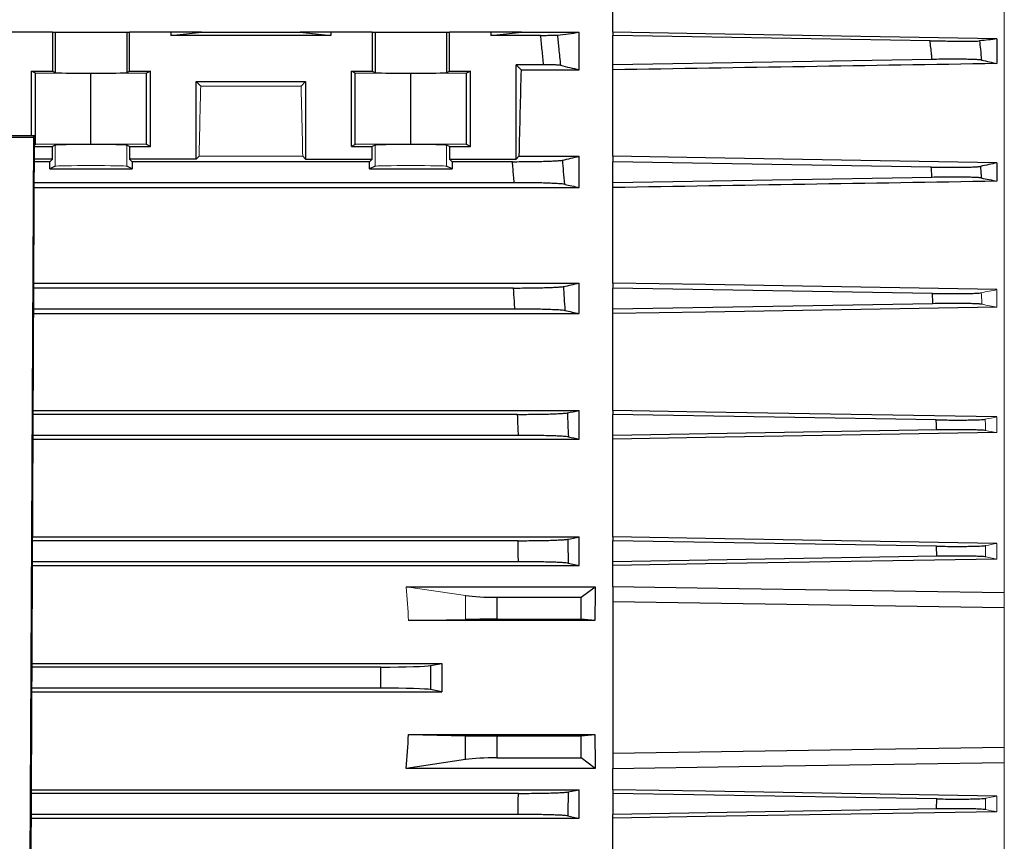
# Model space of a CAD drawing. Units: millimetres. Extents: x -1364 to 835, y -835 to 835.
# Drawn here: x -574 to -457, y -19 to 78 of the extents above; entities that cross this region are included whole.
import ezdxf

# ---------------------------------------------------------------- set-up
doc = ezdxf.new("R2010")
doc.units = ezdxf.units.MM

msp = doc.modelspace()

# ---------------------------------------------------------------- linework, layer by layer
at = {"color": 144, "linetype": 'Continuous', "lineweight": 18}
for p, q in [((-456.55, 116.03), (-456.55, 10.34)), ((-552.01, 70.49), (-540.09, 70.49)), ((-569.3, 60.99), (-569.3, 63.49)), ((-560.8, 60.99), (-560.8, 63.49)), ((-531.3, 60.99), (-531.3, 63.49)), ((-522.8, 60.99), (-522.8, 63.49)), ((-552.21, 62.18), (-539.89, 62.18)), ((-457.42, 46.34), (-457.42, 44.26)), ((-457.42, 31.22), (-457.42, 29.36)), ((-457.42, 16.21), (-457.42, 14.36)), ((-458.76, 14.61), (-457.42, 14.36)), ((-527.6, 11.06), (-520.54, 10.03)), ((-520.54, 7.18), (-520.54, 10.03)), ((-456.55, 10.34), (-456.55, 8.57)), ((-456.55, 8.57), (-456.55, -8.01)), ((-520.54, 7.18), (-527.33, 7.05)), ((-456.55, -8.01), (-456.55, -9.78)), ((-456.55, -9.78), (-456.55, -115.47)), ((-457.42, -13.8), (-458.76, -14.05)), ((-457.42, -13.8), (-457.42, -15.64))]:
    msp.add_line(p, q, dxfattribs=at)
at = {"color": 7, "linetype": 'Continuous', "lineweight": 25}
for p, q in [((-503.05, 76.89), (-503.05, 82.59)), ((-569.64, 76.89), (-574.55, 76.89)), ((-569.64, 76.89), (-569.3, 76.89)), ((-569.64, 76.89), (-569.64, 72.28)), ((-569.3, 76.89), (-560.8, 76.89)), ((-569.3, 76.89), (-569.3, 72.11)), ((-560.8, 76.89), (-560.46, 76.89)), ((-560.8, 76.89), (-560.8, 72.11)), ((-560.46, 72.28), (-560.46, 76.89)), ((-555.55, 76.89), (-560.46, 76.89)), ((-555.55, 76.89), (-555.55, 76.53)), ((-555.55, 76.53), (-551.91, 76.89)), ((-551.91, 76.89), (-555.55, 76.89)), ((-536.55, 76.53), (-555.55, 76.53)), ((-551.91, 76.89), (-540.19, 76.89)), ((-536.55, 76.89), (-540.19, 76.89)), ((-540.19, 76.89), (-536.55, 76.53)), ((-531.64, 76.89), (-536.55, 76.89)), ((-536.55, 76.89), (-536.55, 76.53)), ((-531.64, 76.89), (-531.3, 76.89)), ((-531.64, 76.89), (-531.64, 72.28)), ((-531.3, 76.89), (-522.8, 76.89)), ((-531.3, 76.89), (-531.3, 72.11)), ((-522.8, 76.89), (-522.46, 76.89)), ((-522.8, 76.89), (-522.8, 72.11)), ((-522.46, 72.28), (-522.46, 76.89)), ((-517.55, 76.89), (-522.46, 76.89)), ((-517.55, 76.53), (-513.91, 76.89)), ((-513.91, 76.89), (-517.55, 76.89)), ((-517.55, 76.89), (-517.55, 76.53)), ((-511.63, 76.53), (-517.55, 76.53)), ((-513.91, 76.89), (-507.05, 76.89)), ((-507.05, 72.44), (-507.05, 76.89)), ((-503.05, 76.89), (-503.05, 76.53)), ((-465.36, 75.88), (-503.05, 76.53)), ((-503.05, 73.03), (-503.05, 76.53)), ((-457.42, 76.1), (-457.42, 73.18)), ((-514.55, 73.03), (-513.96, 72.44)), ((-511.28, 73.03), (-514.55, 73.03)), ((-514.55, 61.83), (-514.55, 73.03)), ((-465.13, 73.67), (-503.05, 73.03)), ((-503.05, 72.44), (-503.05, 73.03)), ((-571.65, 72.04), (-572.12, 72.28)), ((-572.12, 72.28), (-569.64, 72.28)), ((-572.12, 64.59), (-572.12, 72.28)), ((-565.05, 71.98), (-571.65, 72.04)), ((-571.65, 63.56), (-571.65, 72.04)), ((-569.64, 72.28), (-569.3, 72.11)), ((-558.45, 72.04), (-565.05, 71.98)), ((-565.05, 63.62), (-565.05, 71.98)), ((-560.8, 72.11), (-560.46, 72.28)), ((-560.46, 72.28), (-557.98, 72.28)), ((-557.98, 72.28), (-558.45, 72.04)), ((-558.45, 63.56), (-558.45, 72.04)), ((-557.98, 63.32), (-557.98, 72.28)), ((-533.65, 72.04), (-534.12, 72.28)), ((-534.12, 72.28), (-531.64, 72.28)), ((-534.12, 63.32), (-534.12, 72.28)), ((-527.05, 71.98), (-533.65, 72.04)), ((-533.65, 63.56), (-533.65, 72.04)), ((-531.64, 72.28), (-531.3, 72.11)), ((-520.45, 72.04), (-527.05, 71.98)), ((-527.05, 63.62), (-527.05, 71.98)), ((-522.8, 72.11), (-522.46, 72.28)), ((-522.46, 72.28), (-519.98, 72.28)), ((-519.98, 72.28), (-520.45, 72.04)), ((-520.45, 63.56), (-520.45, 72.04)), ((-519.98, 63.32), (-519.98, 72.28)), ((-513.96, 72.44), (-507.05, 72.44)), ((-503.05, 62.18), (-503.05, 72.44)), ((-552.55, 71.03), (-539.55, 71.03)), ((-552.55, 61.83), (-552.55, 71.03)), ((-552.55, 71.03), (-552.01, 70.49)), ((-540.09, 70.49), (-539.55, 71.03)), ((-539.55, 71.03), (-539.55, 61.83)), ((-571.74, 64.59), (-714.36, 64.59)), ((-714.21, 64.44), (-571.89, 64.44)), ((-571.89, 64.44), (-572.49, -63.28)), ((-572.34, -63.43), (-571.74, 64.59)), ((-571.89, 64.44), (-571.74, 64.59)), ((-571.65, 63.56), (-571.75, 63.51)), ((-571.75, 63.32), (-569.64, 63.32)), ((-565.05, 63.62), (-571.65, 63.56)), ((-569.3, 63.49), (-569.64, 63.32)), ((-569.64, 61.83), (-569.64, 63.32)), ((-558.45, 63.56), (-565.05, 63.62)), ((-560.46, 63.32), (-560.8, 63.49)), ((-560.46, 63.32), (-560.46, 61.83)), ((-560.46, 63.32), (-557.98, 63.32)), ((-557.98, 63.32), (-558.45, 63.56)), ((-533.65, 63.56), (-534.12, 63.32)), ((-534.12, 63.32), (-531.64, 63.32)), ((-527.05, 63.62), (-533.65, 63.56)), ((-531.3, 63.49), (-531.64, 63.32)), ((-531.64, 61.83), (-531.64, 63.32)), ((-520.45, 63.56), (-527.05, 63.62)), ((-522.46, 63.32), (-522.8, 63.49)), ((-522.46, 63.32), (-522.46, 61.83)), ((-522.46, 63.32), (-519.98, 63.32)), ((-519.98, 63.32), (-520.45, 63.56)), ((-552.55, 61.83), (-552.21, 62.18)), ((-539.89, 62.18), (-539.55, 61.83)), ((-514.55, 61.83), (-514.21, 62.18)), ((-514.21, 62.18), (-507.05, 62.18)), ((-507.05, 58.46), (-507.05, 62.18)), ((-503.05, 62.18), (-503.05, 61.53)), ((-569.64, 61.83), (-571.76, 61.83)), ((-569.95, 61.53), (-571.76, 61.53)), ((-569.64, 61.83), (-569.95, 61.53)), ((-569.95, 60.67), (-569.95, 61.53)), ((-569.3, 60.99), (-569.95, 60.67)), ((-560.15, 60.67), (-560.8, 60.99)), ((-552.55, 61.83), (-560.46, 61.83)), ((-560.15, 61.53), (-560.46, 61.83)), ((-560.15, 61.53), (-560.15, 60.67)), ((-531.95, 61.53), (-560.15, 61.53)), ((-539.55, 61.83), (-531.64, 61.83)), ((-531.64, 61.83), (-531.95, 61.53)), ((-531.95, 60.67), (-531.95, 61.53)), ((-531.3, 60.99), (-531.95, 60.67)), ((-522.15, 60.67), (-522.8, 60.99)), ((-522.15, 61.53), (-522.46, 61.83)), ((-522.46, 61.83), (-514.55, 61.83)), ((-514.98, 61.53), (-522.15, 61.53)), ((-522.15, 61.53), (-522.15, 60.67)), ((-465.23, 60.89), (-503.05, 61.53)), ((-503.05, 59.03), (-503.05, 61.53)), ((-457.42, 61.4), (-457.42, 59.21)), ((-569.95, 60.67), (-560.15, 60.67)), ((-531.95, 60.67), (-522.15, 60.67)), ((-465.13, 59.67), (-503.05, 59.03)), ((-514.78, 59.03), (-571.77, 59.03)), ((-503.05, 58.46), (-503.05, 59.03)), ((-571.77, 58.46), (-507.05, 58.46)), ((-503.05, 47.11), (-503.05, 58.46)), ((-571.82, 47.11), (-507.05, 47.11)), ((-507.05, 43.5), (-507.05, 47.11)), ((-503.05, 47.11), (-503.05, 46.53)), ((-514.85, 46.53), (-571.83, 46.53)), ((-465.1, 45.89), (-503.05, 46.53)), ((-503.05, 44.03), (-503.05, 46.53)), ((-465.03, 44.67), (-503.05, 44.03)), ((-514.69, 44.03), (-571.84, 44.03)), ((-571.84, 43.5), (-507.05, 43.5)), ((-503.05, 43.5), (-503.05, 44.03)), ((-503.05, 32), (-503.05, 43.5)), ((-571.9, 32), (-507.05, 32)), ((-507.05, 28.6), (-507.05, 32)), ((-503.05, 32), (-503.05, 31.53)), ((-514.37, 31.53), (-571.9, 31.53)), ((-464.64, 30.88), (-503.05, 31.53)), ((-503.05, 29.03), (-503.05, 31.53)), ((-464.58, 29.68), (-503.05, 29.03)), ((-514.27, 29.03), (-571.91, 29.03)), ((-571.91, 28.6), (-507.05, 28.6)), ((-503.05, 28.6), (-503.05, 29.03)), ((-503.05, 16.98), (-503.05, 28.6)), ((-571.97, 16.98), (-507.05, 16.98)), ((-514.32, 16.53), (-571.97, 16.53)), ((-507.05, 13.6), (-507.05, 16.98)), ((-503.05, 16.98), (-503.05, 16.53)), ((-464.6, 15.88), (-503.05, 16.53)), ((-503.05, 14.03), (-503.05, 16.53)), ((-464.57, 14.68), (-503.05, 14.03)), ((-514.27, 14.03), (-571.98, 14.03)), ((-571.98, 13.6), (-507.05, 13.6)), ((-508.36, 13.86), (-507.05, 13.6)), ((-503.05, 13.6), (-503.05, 14.03)), ((-503.05, 11.06), (-503.05, 13.6)), ((-527.6, 11.06), (-505.14, 11.06)), ((-506.81, 9.81), (-505.14, 11.06)), ((-503.05, 11.06), (-503.05, 9.28)), ((-516.82, 9.81), (-516.82, 7.21)), ((-516.82, 9.81), (-506.81, 9.81)), ((-506.81, 7.21), (-506.81, 9.81)), ((-456.55, 8.57), (-503.05, 9.28)), ((-503.05, 9.28), (-503.05, -8.72)), ((-505.19, 7.05), (-527.33, 7.05)), ((-516.82, 7.21), (-506.81, 7.21)), ((-505.19, 7.05), (-506.81, 7.21)), ((-572.04, 1.97), (-523.37, 1.97)), ((-530.61, 1.53), (-572.04, 1.53)), ((-530.61, -0.97), (-530.61, 1.53)), ((-524.7, 1.7), (-523.37, 1.97)), ((-524.7, 1.7), (-524.7, -1.14)), ((-530.61, -0.97), (-572.05, -0.97)), ((-523.37, -1.41), (-524.7, -1.14)), ((-572.05, -1.41), (-523.37, -1.41)), ((-527.33, -6.49), (-520.54, -6.62)), ((-527.33, -6.49), (-505.19, -6.49)), ((-520.54, -9.46), (-520.54, -6.62)), ((-516.82, -6.65), (-516.82, -9.25)), ((-516.82, -6.65), (-506.81, -6.65)), ((-506.81, -6.65), (-505.19, -6.49)), ((-506.81, -9.25), (-506.81, -6.65)), ((-456.55, -8.01), (-503.05, -8.72)), ((-516.82, -9.25), (-506.81, -9.25)), ((-505.14, -10.5), (-506.81, -9.25)), ((-503.05, -8.72), (-503.05, -10.5)), ((-520.54, -9.46), (-527.6, -10.5)), ((-505.14, -10.5), (-527.6, -10.5)), ((-503.05, -13.04), (-503.05, -10.5)), ((-572.11, -13.04), (-507.05, -13.04)), ((-514.27, -13.47), (-572.11, -13.47)), ((-508.36, -13.3), (-507.05, -13.04)), ((-507.05, -16.42), (-507.05, -13.04)), ((-503.05, -13.04), (-503.05, -13.47)), ((-464.57, -14.12), (-503.05, -13.47)), ((-503.05, -13.47), (-503.05, -15.97)), ((-514.32, -15.97), (-572.12, -15.97)), ((-464.6, -15.32), (-503.05, -15.97)), ((-503.05, -16.42), (-503.05, -15.97)), ((-572.12, -16.42), (-507.05, -16.42)), ((-503.05, -28.03), (-503.05, -16.42))]:
    msp.add_line(p, q, dxfattribs=at)
at = {"color": 7, "linetype": 'Continuous', "lineweight": 25, "flags": 128}
for points in [[(-457.42, 76.1), (-492.05, 76.7), (-503.05, 76.89)], [(-457.42, 61.4), (-492.05, 61.99), (-503.05, 62.18)], [(-457.42, 46.34), (-492.05, 46.93), (-503.05, 47.11)], [(-457.42, 44.26), (-492.05, 43.68), (-503.05, 43.5)], [(-457.42, 31.22), (-492.05, 31.81), (-503.05, 32)], [(-457.42, 29.36), (-492.05, 28.78), (-503.05, 28.6)], [(-457.42, 16.21), (-492.05, 16.79), (-503.05, 16.98)], [(-457.42, 14.36), (-492.05, 13.78), (-503.05, 13.6)], [(-456.55, 10.34), (-488.05, 10.83), (-503.05, 11.06)], [(-503.05, -10.5), (-488.05, -10.26), (-456.55, -9.78)], [(-457.42, -13.8), (-492.05, -13.22), (-503.05, -13.04)], [(-457.42, -15.64), (-492.05, -16.23), (-503.05, -16.42)]]:
    msp.add_lwpolyline(points, dxfattribs=at)
at = {"color": 7, "linetype": 'Continuous', "lineweight": 25}
for centre, major_axis, ratio, start_param, end_param in [((-565.05, 72.11), (4.25, 0), 0.017455, 3.176499, 6.248279), ((-527.05, 72.11), (4.25, 0), 0.017455, 3.176499, 6.248279), ((-510.74, 0.28), (0, 117), 0.034921, 0.906215, 1.013353), ((-484.6, 0.28), (0, 117), 0.176327, 1.478555, 1.512904), ((-516.82, 10.47), (5, 0), 0.131652, 3.874631, 4.712389), ((-516.82, 7.12), (5, 0), 0.017455, 1.570796, 2.408554), ((-530.61, 1.74), (6, 0), 0.034921, 4.712389, 6.108652), ((-502.74, 0.28), (0, 117), 0.176327, 1.556378, 1.585215), ((-530.61, -1.18), (6, 0), 0.034921, 0.174533, 1.570796), ((-632.5, 0.28), (0, 117), 0.900404, 4.620147, 4.654496), ((-516.82, -6.56), (5, 0), 0.017455, 3.874631, 4.712389), ((-484.6, 0.28), (0, 117), 0.176327, 1.628689, 1.663038), ((-516.82, -9.9), (5, 0), 0.131652, 1.570796, 2.408554)]:
    msp.add_ellipse(centre, major_axis=major_axis, ratio=ratio, start_param=start_param, end_param=end_param, dxfattribs=at)
at = {"color": 144, "linetype": 'Continuous', "lineweight": 18}
for centre, major_axis, ratio, start_param, end_param in [((-548.74, 0.28), (0, 117), 0.034921, 0.927194, 1.013353), ((-543.36, 0.28), (0, 117), 0.034921, 5.269832, 5.355991), ((-565.05, 63.49), (4.25, 0), 0.017455, 0.034907, 3.106686), ((-527.05, 63.49), (4.25, 0), 0.017455, 0.034907, 3.106686), ((-565.05, 60.99), (4.25, 0), 0.017455, 0.034907, 3.106686), ((-527.05, 60.99), (4.25, 0), 0.017455, 0.034907, 3.106686), ((-632.5, 0.28), (0, 117), 0.900404, 4.770282, 4.804631)]:
    msp.add_ellipse(centre, major_axis=major_axis, ratio=ratio, start_param=start_param, end_param=end_param, dxfattribs=at)
at = {"color": 7, "linetype": 'Continuous', "lineweight": 25}
for points, knots in [([(-511.63, 76.53), (-511.39, 76.53), (-511.15, 76.53), (-510.7, 76.53), (-510.5, 76.54), (-510.22, 76.54), (-510.14, 76.54), (-509.99, 76.55), (-509.92, 76.55), (-509.75, 76.55), (-509.67, 76.56), (-509.64, 76.56)], [0, 0, 0, 0, 0.25, 0.25, 0.5, 0.5, 0.625, 0.625, 0.75, 0.75, 1, 1, 1, 1]), ([(-511.28, 73.03), (-511.33, 73.6), (-511.39, 74.18), (-511.45, 74.75), (-511.51, 75.34), (-511.57, 75.94), (-511.63, 76.53)], [0, 0, 0, 0, 0.00172417, 0.00172417, 0.00172417, 0.003517703, 0.003517703, 0.003517703, 0.003517703]), ([(-509.64, 76.56), (-509.59, 76.02), (-509.53, 75.48), (-509.48, 74.95), (-509.41, 74.29), (-509.35, 73.63), (-509.28, 72.97)], [0, 0, 0, 0, 0.001624301, 0.001624301, 0.001624301, 0.003607793, 0.003607793, 0.003607793, 0.003607793]), ([(-465.36, 75.88), (-465.01, 75.88), (-464.65, 75.87), (-463.96, 75.86), (-463.62, 75.86), (-462.95, 75.85), (-462.64, 75.85), (-462.03, 75.85), (-461.74, 75.84), (-461.21, 75.84), (-460.96, 75.84), (-460.63, 75.84), (-460.53, 75.84), (-460.33, 75.85), (-460.24, 75.85), (-459.99, 75.85), (-459.85, 75.85), (-459.62, 75.86), (-459.54, 75.87), (-459.49, 75.87)], [0, 0, 0, 0, 0.125, 0.125, 0.25, 0.25, 0.375, 0.375, 0.5, 0.5, 0.625, 0.625, 0.6875, 0.6875, 0.75, 0.75, 0.875, 0.875, 1, 1, 1, 1]), ([(-465.13, 73.67), (-465.15, 73.87), (-465.17, 74.07), (-465.19, 74.27), (-465.25, 74.81), (-465.31, 75.35), (-465.36, 75.88)], [0, 0, 0, 0, 0.000598049, 0.000598049, 0.000598049, 0.002226352, 0.002226352, 0.002226352, 0.002226352]), ([(-459.49, 75.87), (-459.46, 75.54), (-459.42, 75.21), (-459.39, 74.88), (-459.35, 74.45), (-459.3, 74.02), (-459.26, 73.59)], [0, 0, 0, 0, 0.001002301, 0.001002301, 0.001002301, 0.002291293, 0.002291293, 0.002291293, 0.002291293]), ([(-459.26, 73.59), (-459.31, 73.6), (-459.39, 73.62), (-459.62, 73.63), (-459.76, 73.64), (-460.1, 73.66), (-460.3, 73.67), (-460.74, 73.68), (-460.98, 73.68), (-461.52, 73.69), (-461.8, 73.69), (-462.25, 73.69), (-462.41, 73.69), (-462.73, 73.69), (-462.89, 73.69), (-463.39, 73.69), (-463.73, 73.69), (-464.42, 73.68), (-464.78, 73.68), (-465.13, 73.67)], [0, 0, 0, 0, 0.125, 0.125, 0.25, 0.25, 0.375, 0.375, 0.5, 0.5, 0.625, 0.625, 0.6875, 0.6875, 0.75, 0.75, 0.875, 0.875, 1, 1, 1, 1]), ([(-509.28, 72.97), (-509.32, 72.98), (-509.39, 72.99), (-509.57, 73), (-509.63, 73), (-509.79, 73.01), (-509.87, 73.01), (-510.05, 73.02), (-510.15, 73.02), (-510.35, 73.02), (-510.46, 73.03), (-510.8, 73.03), (-511.03, 73.03), (-511.28, 73.03)], [0, 0, 0, 0, 0.25, 0.25, 0.375, 0.375, 0.5, 0.5, 0.625, 0.625, 0.75, 0.75, 1, 1, 1, 1]), ([(-514.98, 61.53), (-514.63, 61.53), (-514.27, 61.53), (-513.58, 61.54), (-513.23, 61.54), (-512.56, 61.55), (-512.24, 61.55), (-511.64, 61.57), (-511.34, 61.57), (-510.8, 61.59), (-510.55, 61.6), (-510.22, 61.61), (-510.11, 61.62), (-509.91, 61.63), (-509.82, 61.63), (-509.56, 61.65), (-509.42, 61.66), (-509.19, 61.68), (-509.1, 61.7), (-509.05, 61.71)], [0, 0, 0, 0, 0.125, 0.125, 0.25, 0.25, 0.375, 0.375, 0.5, 0.5, 0.625, 0.625, 0.6875, 0.6875, 0.75, 0.75, 0.875, 0.875, 1, 1, 1, 1]), ([(-514.78, 59.03), (-514.8, 59.31), (-514.82, 59.59), (-514.84, 59.87), (-514.89, 60.42), (-514.94, 60.98), (-514.98, 61.53)], [0, 0, 0, 0, 0.000841339, 0.000841339, 0.000841339, 0.00250868, 0.00250868, 0.00250868, 0.00250868]), ([(-509.05, 61.71), (-509.01, 61.26), (-508.97, 60.81), (-508.94, 60.36), (-508.89, 59.86), (-508.85, 59.36), (-508.81, 58.85)], [0, 0, 0, 0, 0.001353566, 0.001353566, 0.001353566, 0.0028645, 0.0028645, 0.0028645, 0.0028645]), ([(-465.23, 60.89), (-464.88, 60.89), (-464.53, 60.88), (-463.85, 60.88), (-463.51, 60.87), (-462.85, 60.87), (-462.53, 60.87), (-461.93, 60.87), (-461.65, 60.87), (-461.12, 60.88), (-460.87, 60.89), (-460.43, 60.9), (-460.24, 60.9), (-459.9, 60.92), (-459.76, 60.93), (-459.53, 60.95), (-459.45, 60.96), (-459.39, 60.97)], [0, 0, 0, 0, 0.125, 0.125, 0.25, 0.25, 0.375, 0.375, 0.5, 0.5, 0.625, 0.625, 0.75, 0.75, 0.875, 0.875, 1, 1, 1, 1]), ([(-465.13, 59.67), (-465.14, 59.74), (-465.14, 59.81), (-465.15, 59.87), (-465.18, 60.21), (-465.2, 60.55), (-465.23, 60.89)], [0, 0, 0, 0, 0.000204559, 0.000204559, 0.000204559, 0.001227681, 0.001227681, 0.001227681, 0.001227681]), ([(-459.39, 60.97), (-459.38, 60.77), (-459.36, 60.57), (-459.34, 60.37), (-459.32, 60.11), (-459.3, 59.85), (-459.28, 59.6)], [0, 0, 0, 0, 0.00060466, 0.00060466, 0.00060466, 0.001378799, 0.001378799, 0.001378799, 0.001378799]), ([(-459.28, 59.6), (-459.33, 59.61), (-459.42, 59.62), (-459.65, 59.64), (-459.79, 59.64), (-460.13, 59.66), (-460.33, 59.67), (-460.77, 59.68), (-461.01, 59.68), (-461.55, 59.69), (-461.83, 59.69), (-462.43, 59.69), (-462.75, 59.69), (-463.4, 59.69), (-463.74, 59.69), (-464.42, 59.68), (-464.78, 59.68), (-465.13, 59.67)], [0, 0, 0, 0, 0.125, 0.125, 0.25, 0.25, 0.375, 0.375, 0.5, 0.5, 0.625, 0.625, 0.75, 0.75, 0.875, 0.875, 1, 1, 1, 1]), ([(-508.81, 58.85), (-508.87, 58.87), (-508.96, 58.88), (-509.19, 58.9), (-509.34, 58.91), (-509.69, 58.93), (-509.89, 58.95), (-510.34, 58.96), (-510.59, 58.97), (-511.13, 58.99), (-511.42, 59), (-512.03, 59.01), (-512.35, 59.01), (-513.02, 59.02), (-513.36, 59.03), (-514.06, 59.03), (-514.42, 59.03), (-514.78, 59.03)], [0, 0, 0, 0, 0.125, 0.125, 0.25, 0.25, 0.375, 0.375, 0.5, 0.5, 0.625, 0.625, 0.75, 0.75, 0.875, 0.875, 1, 1, 1, 1]), ([(-514.85, 46.53), (-514.49, 46.53), (-514.14, 46.53), (-513.45, 46.54), (-513.11, 46.54), (-512.44, 46.55), (-512.13, 46.55), (-511.52, 46.57), (-511.23, 46.57), (-510.69, 46.59), (-510.45, 46.6), (-510.11, 46.61), (-510, 46.62), (-509.8, 46.63), (-509.71, 46.63), (-509.45, 46.65), (-509.3, 46.66), (-509.07, 46.68), (-508.98, 46.69), (-508.93, 46.71)], [0, 0, 0, 0, 0.125, 0.125, 0.25, 0.25, 0.375, 0.375, 0.5, 0.5, 0.625, 0.625, 0.6875, 0.6875, 0.75, 0.75, 0.875, 0.875, 1, 1, 1, 1]), ([(-514.69, 44.03), (-514.71, 44.35), (-514.73, 44.66), (-514.75, 44.97), (-514.78, 45.49), (-514.82, 46.01), (-514.85, 46.53)], [0, 0, 0, 0, 0.000944711, 0.000944711, 0.000944711, 0.002504935, 0.002504935, 0.002504935, 0.002504935]), ([(-508.93, 46.71), (-508.9, 46.25), (-508.87, 45.8), (-508.84, 45.34), (-508.81, 44.85), (-508.78, 44.35), (-508.75, 43.86)], [0, 0, 0, 0, 0.001366196, 0.001366196, 0.001366196, 0.002856475, 0.002856475, 0.002856475, 0.002856475]), ([(-465.1, 45.89), (-464.75, 45.89), (-464.41, 45.88), (-463.73, 45.87), (-463.39, 45.87), (-462.74, 45.87), (-462.42, 45.87), (-461.83, 45.87), (-461.54, 45.87), (-461.01, 45.88), (-460.77, 45.88), (-460.33, 45.89), (-460.14, 45.9), (-459.79, 45.92), (-459.65, 45.93), (-459.42, 45.94), (-459.34, 45.95), (-459.28, 45.97)], [0, 0, 0, 0, 0.125, 0.125, 0.25, 0.25, 0.375, 0.375, 0.5, 0.5, 0.625, 0.625, 0.75, 0.75, 0.875, 0.875, 1, 1, 1, 1]), ([(-465.03, 44.67), (-465.03, 44.77), (-465.04, 44.88), (-465.05, 44.98), (-465.06, 45.28), (-465.08, 45.59), (-465.1, 45.89)], [0, 0, 0, 0, 0.000305855, 0.000305855, 0.000305855, 0.001221878, 0.001221878, 0.001221878, 0.001221878]), ([(-459.19, 44.6), (-459.25, 44.61), (-459.34, 44.62), (-459.57, 44.64), (-459.71, 44.65), (-460.06, 44.66), (-460.26, 44.67), (-460.69, 44.68), (-460.94, 44.68), (-461.47, 44.69), (-461.75, 44.69), (-462.35, 44.7), (-462.66, 44.7), (-463.65, 44.69), (-464.32, 44.68), (-465.03, 44.67)], [0, 0, 0, 0, 0.125, 0.125, 0.25, 0.25, 0.375, 0.375, 0.5, 0.5, 0.625, 0.625, 0.75, 0.75, 1, 1, 1, 1]), ([(-508.75, 43.86), (-508.81, 43.87), (-508.9, 43.88), (-509.13, 43.9), (-509.28, 43.91), (-509.63, 43.94), (-509.83, 43.95), (-510.28, 43.96), (-510.53, 43.97), (-511.07, 43.99), (-511.36, 44), (-511.96, 44.01), (-512.29, 44.01), (-512.95, 44.02), (-513.29, 44.03), (-513.98, 44.03), (-514.34, 44.03), (-514.69, 44.03)], [0, 0, 0, 0, 0.125, 0.125, 0.25, 0.25, 0.375, 0.375, 0.5, 0.5, 0.625, 0.625, 0.75, 0.75, 0.875, 0.875, 1, 1, 1, 1]), ([(-514.37, 31.53), (-514.02, 31.53), (-513.67, 31.53), (-512.98, 31.54), (-512.64, 31.54), (-511.98, 31.55), (-511.66, 31.55), (-511.06, 31.57), (-510.77, 31.57), (-510.23, 31.59), (-509.99, 31.6), (-509.54, 31.62), (-509.34, 31.63), (-508.99, 31.65), (-508.84, 31.66), (-508.61, 31.68), (-508.52, 31.69), (-508.46, 31.71)], [0, 0, 0, 0, 0.125, 0.125, 0.25, 0.25, 0.375, 0.375, 0.5, 0.5, 0.625, 0.625, 0.75, 0.75, 0.875, 0.875, 1, 1, 1, 1]), ([(-508.46, 31.71), (-508.44, 31.25), (-508.42, 30.79), (-508.4, 30.33), (-508.38, 29.84), (-508.36, 29.35), (-508.34, 28.86)], [0, 0, 0, 0, 0.001381925, 0.001381925, 0.001381925, 0.002850955, 0.002850955, 0.002850955, 0.002850955]), ([(-514.27, 29.03), (-514.28, 29.38), (-514.3, 29.73), (-514.31, 30.07), (-514.33, 30.56), (-514.35, 31.05), (-514.37, 31.53)], [0, 0, 0, 0, 0.001043482, 0.001043482, 0.001043482, 0.002502287, 0.002502287, 0.002502287, 0.002502287]), ([(-464.64, 30.88), (-463.94, 30.87), (-463.26, 30.86), (-462.28, 30.86), (-461.97, 30.86), (-461.37, 30.86), (-461.09, 30.86), (-460.56, 30.87), (-460.32, 30.88), (-459.88, 30.89), (-459.68, 30.89), (-459.17, 30.92), (-458.94, 30.93), (-458.82, 30.96)], [0, 0, 0, 0, 0.25, 0.25, 0.375, 0.375, 0.5, 0.5, 0.625, 0.625, 0.75, 0.75, 1, 1, 1, 1]), ([(-464.58, 29.68), (-464.59, 29.81), (-464.59, 29.94), (-464.6, 30.08), (-464.61, 30.35), (-464.62, 30.61), (-464.64, 30.88)], [0, 0, 0, 0, 0.000396664, 0.000396664, 0.000396664, 0.001205189, 0.001205189, 0.001205189, 0.001205189]), ([(-458.77, 29.61), (-458.88, 29.63), (-459.12, 29.65), (-459.64, 29.67), (-459.83, 29.68), (-460.27, 29.69), (-460.51, 29.69), (-461.04, 29.7), (-461.32, 29.7), (-461.92, 29.7), (-462.23, 29.7), (-463.21, 29.7), (-463.88, 29.69), (-464.58, 29.68)], [0, 0, 0, 0, 0.25, 0.25, 0.375, 0.375, 0.5, 0.5, 0.625, 0.625, 0.75, 0.75, 1, 1, 1, 1]), ([(-508.34, 28.86), (-508.4, 28.87), (-508.49, 28.88), (-508.73, 28.9), (-508.88, 28.92), (-509.23, 28.94), (-509.43, 28.95), (-509.87, 28.97), (-510.12, 28.97), (-510.66, 28.99), (-510.95, 29), (-511.55, 29.01), (-511.87, 29.01), (-512.54, 29.02), (-512.87, 29.03), (-513.56, 29.03), (-513.91, 29.03), (-514.27, 29.03)], [0, 0, 0, 0, 0.125, 0.125, 0.25, 0.25, 0.375, 0.375, 0.5, 0.5, 0.625, 0.625, 0.75, 0.75, 0.875, 0.875, 1, 1, 1, 1]), ([(-514.32, 16.53), (-513.97, 16.53), (-513.62, 16.53), (-512.94, 16.54), (-512.6, 16.54), (-511.94, 16.55), (-511.62, 16.55), (-511.02, 16.57), (-510.73, 16.57), (-510.2, 16.59), (-509.95, 16.6), (-509.5, 16.62), (-509.3, 16.63), (-508.95, 16.65), (-508.8, 16.66), (-508.57, 16.68), (-508.48, 16.69), (-508.42, 16.7)], [0, 0, 0, 0, 0.125, 0.125, 0.25, 0.25, 0.375, 0.375, 0.5, 0.5, 0.625, 0.625, 0.75, 0.75, 0.875, 0.875, 1, 1, 1, 1]), ([(-514.27, 14.03), (-514.28, 14.41), (-514.29, 14.8), (-514.29, 15.18), (-514.3, 15.63), (-514.31, 16.08), (-514.32, 16.53)], [0, 0, 0, 0, 0.001146843, 0.001146843, 0.001146843, 0.002500574, 0.002500574, 0.002500574, 0.002500574]), ([(-508.42, 16.7), (-508.41, 16.24), (-508.39, 15.77), (-508.39, 15.3), (-508.37, 14.82), (-508.37, 14.34), (-508.36, 13.86)], [0, 0, 0, 0, 0.001401553, 0.001401553, 0.001401553, 0.00284745, 0.00284745, 0.00284745, 0.00284745]), ([(-464.6, 15.88), (-463.9, 15.87), (-463.22, 15.86), (-462.25, 15.86), (-461.94, 15.86), (-461.34, 15.86), (-461.06, 15.86), (-460.53, 15.87), (-460.29, 15.87), (-459.86, 15.89), (-459.66, 15.89), (-459.14, 15.91), (-458.91, 15.93), (-458.79, 15.96)], [0, 0, 0, 0, 0.25, 0.25, 0.375, 0.375, 0.5, 0.5, 0.625, 0.625, 0.75, 0.75, 1, 1, 1, 1]), ([(-464.57, 14.68), (-464.57, 14.85), (-464.58, 15.01), (-464.58, 15.18), (-464.59, 15.41), (-464.59, 15.65), (-464.6, 15.88)], [0, 0, 0, 0, 0.000499153, 0.000499153, 0.000499153, 0.001203492, 0.001203492, 0.001203492, 0.001203492]), ([(-458.76, 14.61), (-458.88, 14.63), (-459.12, 14.65), (-459.64, 14.67), (-459.83, 14.68), (-460.27, 14.69), (-460.51, 14.69), (-461.04, 14.7), (-461.32, 14.7), (-461.91, 14.7), (-462.23, 14.7), (-463.2, 14.7), (-463.87, 14.69), (-464.57, 14.68)], [0, 0, 0, 0, 0.25, 0.25, 0.375, 0.375, 0.5, 0.5, 0.625, 0.625, 0.75, 0.75, 1, 1, 1, 1]), ([(-508.36, 13.86), (-508.42, 13.87), (-508.51, 13.88), (-508.75, 13.9), (-508.89, 13.92), (-509.24, 13.94), (-509.44, 13.95), (-509.89, 13.97), (-510.14, 13.97), (-510.68, 13.99), (-510.96, 14), (-511.57, 14.01), (-511.89, 14.01), (-512.54, 14.02), (-512.88, 14.03), (-513.57, 14.03), (-513.92, 14.03), (-514.27, 14.03)], [0, 0, 0, 0, 0.125, 0.125, 0.25, 0.25, 0.375, 0.375, 0.5, 0.5, 0.625, 0.625, 0.75, 0.75, 0.875, 0.875, 1, 1, 1, 1]), ([(-514.32, -15.97), (-514.31, -15.52), (-514.3, -15.07), (-514.29, -14.62), (-514.29, -14.23), (-514.28, -13.85), (-514.27, -13.47)], [0, 0, 0, 0, 0.001353723, 0.001353723, 0.001353723, 0.002500574, 0.002500574, 0.002500574, 0.002500574]), ([(-514.27, -13.47), (-513.92, -13.47), (-513.57, -13.47), (-512.89, -13.46), (-512.55, -13.46), (-511.88, -13.45), (-511.57, -13.45), (-510.97, -13.43), (-510.68, -13.43), (-510.14, -13.41), (-509.89, -13.4), (-509.45, -13.38), (-509.24, -13.37), (-508.89, -13.35), (-508.75, -13.34), (-508.51, -13.32), (-508.42, -13.31), (-508.36, -13.3)], [0, 0, 0, 0, 0.125, 0.125, 0.25, 0.25, 0.375, 0.375, 0.5, 0.5, 0.625, 0.625, 0.75, 0.75, 0.875, 0.875, 1, 1, 1, 1]), ([(-508.36, -13.3), (-508.37, -13.78), (-508.37, -14.26), (-508.39, -14.74), (-508.39, -15.21), (-508.41, -15.68), (-508.42, -16.14)], [0, 0, 0, 0, 0.001445904, 0.001445904, 0.001445904, 0.00284745, 0.00284745, 0.00284745, 0.00284745]), ([(-464.6, -15.32), (-464.59, -15.09), (-464.59, -14.85), (-464.58, -14.62), (-464.58, -14.45), (-464.57, -14.28), (-464.57, -14.12)], [0, 0, 0, 0, 0.000704339, 0.000704339, 0.000704339, 0.001203492, 0.001203492, 0.001203492, 0.001203492]), ([(-464.57, -14.12), (-463.87, -14.13), (-463.2, -14.14), (-462.22, -14.14), (-461.91, -14.14), (-461.32, -14.14), (-461.04, -14.14), (-460.51, -14.13), (-460.27, -14.13), (-459.83, -14.11), (-459.63, -14.11), (-459.12, -14.09), (-458.88, -14.07), (-458.76, -14.05)], [0, 0, 0, 0, 0.25, 0.25, 0.375, 0.375, 0.5, 0.5, 0.625, 0.625, 0.75, 0.75, 1, 1, 1, 1]), ([(-508.42, -16.14), (-508.48, -16.13), (-508.57, -16.12), (-508.8, -16.1), (-508.95, -16.08), (-509.3, -16.06), (-509.5, -16.05), (-509.95, -16.03), (-510.19, -16.03), (-510.73, -16.01), (-511.02, -16), (-511.62, -15.99), (-511.94, -15.99), (-512.6, -15.98), (-512.93, -15.97), (-513.62, -15.97), (-513.97, -15.97), (-514.32, -15.97)], [0, 0, 0, 0, 0.125, 0.125, 0.25, 0.25, 0.375, 0.375, 0.5, 0.5, 0.625, 0.625, 0.75, 0.75, 0.875, 0.875, 1, 1, 1, 1]), ([(-458.79, -15.39), (-458.91, -15.37), (-459.14, -15.35), (-459.66, -15.33), (-459.86, -15.32), (-460.3, -15.31), (-460.54, -15.31), (-461.07, -15.3), (-461.35, -15.3), (-461.94, -15.3), (-462.25, -15.3), (-463.23, -15.3), (-463.9, -15.31), (-464.6, -15.32)], [0, 0, 0, 0, 0.25, 0.25, 0.375, 0.375, 0.5, 0.5, 0.625, 0.625, 0.75, 0.75, 1, 1, 1, 1])]:
    msp.add_open_spline(points, degree=3, knots=knots, dxfattribs=at)
for points in [[(-509.64, 76.56), (-508.75, 76.67), (-507.88, 76.78), (-507.05, 76.89)], [(-457.42, 76.1), (-458.09, 76.02), (-458.78, 75.95), (-459.49, 75.87)], [(-509.28, 72.97), (-508.52, 72.79), (-507.78, 72.62), (-507.05, 72.44)], [(-457.42, 73.18), (-472.63, 72.93), (-487.84, 72.69), (-503.05, 72.44)], [(-459.26, 73.59), (-458.63, 73.46), (-458.02, 73.32), (-457.42, 73.18)], [(-509.05, 61.71), (-508.37, 61.86), (-507.7, 62.02), (-507.05, 62.18)], [(-457.42, 61.4), (-458.07, 61.25), (-458.72, 61.11), (-459.39, 60.97)], [(-508.81, 58.85), (-508.22, 58.72), (-507.63, 58.59), (-507.05, 58.46)], [(-457.42, 59.21), (-472.63, 58.96), (-487.84, 58.71), (-503.05, 58.46)], [(-459.28, 59.6), (-458.65, 59.47), (-458.03, 59.34), (-457.42, 59.21)], [(-508.93, 46.71), (-508.3, 46.84), (-507.67, 46.98), (-507.05, 47.11)], [(-508.75, 43.86), (-508.18, 43.74), (-507.61, 43.62), (-507.05, 43.5)], [(-508.46, 31.71), (-507.99, 31.8), (-507.52, 31.9), (-507.05, 32)], [(-508.34, 28.86), (-507.91, 28.77), (-507.48, 28.68), (-507.05, 28.6)], [(-508.42, 16.7), (-507.96, 16.8), (-507.5, 16.89), (-507.05, 16.98)], [(-508.42, -16.14), (-507.96, -16.23), (-507.5, -16.33), (-507.05, -16.42)]]:
    msp.add_open_spline(points, degree=3, dxfattribs=at)
at = {"color": 144, "linetype": 'Continuous', "lineweight": 18}
for points in [[(-457.42, 46.34), (-458.03, 46.21), (-458.65, 46.09), (-459.28, 45.97)], [(-459.19, 44.6), (-458.6, 44.48), (-458.01, 44.37), (-457.42, 44.26)], [(-457.42, 31.22), (-457.89, 31.13), (-458.35, 31.05), (-458.82, 30.96)], [(-458.77, 29.61), (-458.32, 29.52), (-457.87, 29.44), (-457.42, 29.36)], [(-457.42, 16.21), (-457.88, 16.12), (-458.33, 16.04), (-458.79, 15.96)], [(-458.79, -15.39), (-458.33, -15.48), (-457.88, -15.56), (-457.42, -15.64)]]:
    msp.add_open_spline(points, degree=3, dxfattribs=at)
for points, knots in [([(-459.28, 45.97), (-459.27, 45.76), (-459.25, 45.55), (-459.24, 45.35), (-459.23, 45.1), (-459.21, 44.85), (-459.19, 44.6)], [0, 0, 0, 0, 0.000618182, 0.000618182, 0.000618182, 0.001369542, 0.001369542, 0.001369542, 0.001369542]), ([(-458.82, 30.96), (-458.81, 30.75), (-458.8, 30.54), (-458.8, 30.33), (-458.79, 30.09), (-458.78, 29.85), (-458.77, 29.61)], [0, 0, 0, 0, 0.000628631, 0.000628631, 0.000628631, 0.001350557, 0.001350557, 0.001350557, 0.001350557]), ([(-458.79, 15.96), (-458.79, 15.74), (-458.78, 15.52), (-458.78, 15.31), (-458.77, 15.07), (-458.77, 14.84), (-458.76, 14.61)], [0, 0, 0, 0, 0.000649996, 0.000649996, 0.000649996, 0.001347434, 0.001347434, 0.001347434, 0.001347434]), ([(-458.76, -14.05), (-458.77, -14.28), (-458.77, -14.51), (-458.78, -14.74), (-458.78, -14.96), (-458.79, -15.18), (-458.79, -15.39)], [0, 0, 0, 0, 0.000697439, 0.000697439, 0.000697439, 0.001347434, 0.001347434, 0.001347434, 0.001347434])]:
    msp.add_open_spline(points, degree=3, knots=knots, dxfattribs=at)

doc.saveas('drawing.dxf')
